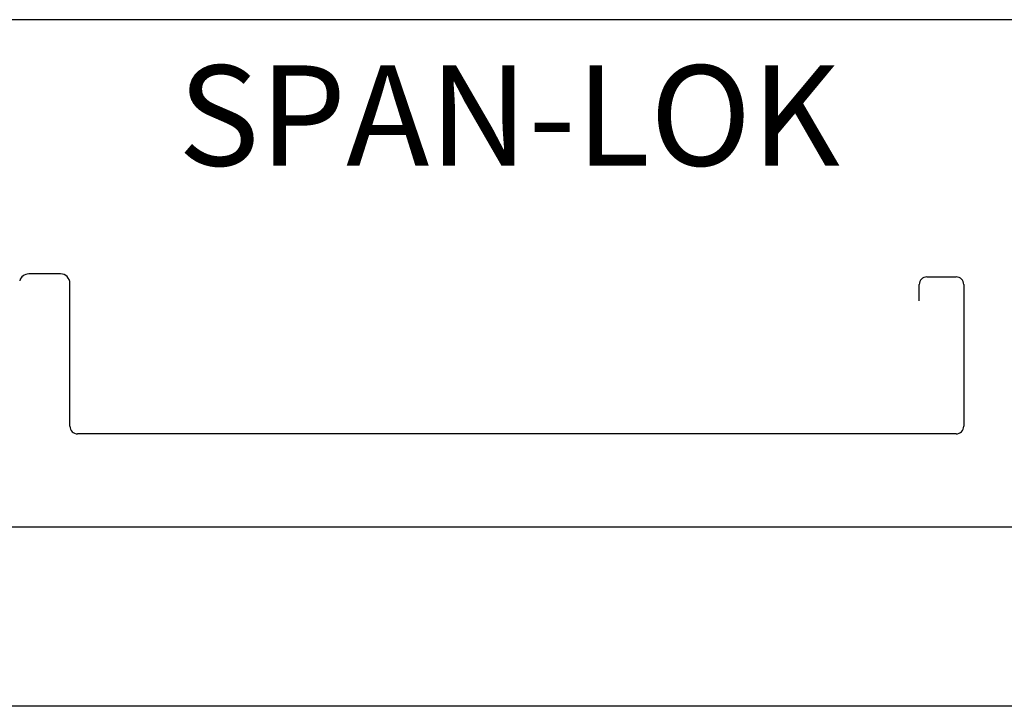
# Model space of a CAD drawing. Extents: x 30.4 to 38.9, y 0 to 11.
# Drawn here: x 33.6 to 35.7, y 0 to 1.5 of the extents above; entities that cross this region are included whole.
import ezdxf

# ---------------------------------------------------------------- set-up
doc = ezdxf.new("R2010")
doc.units = 0
doc.header["$MEASUREMENT"] = 0
doc.layers.add('BORDER', color=8, linetype='CONTINUOUS')
doc.styles.add('ROMAND', font='romand.shx')

msp = doc.modelspace()

# ---------------------------------------------------------------- linework, layer by layer
at = {"layer": 'BORDER'}
for p, q in [((38.4775, 1.452), (30.915, 1.452)), ((33.7316, 0.9198), (33.665, 0.9198)), ((35.5458, 0.9134), (35.6068, 0.9134)), ((33.7512, 0.6009), (33.7512, 0.9002)), ((35.5297, 0.8635), (35.5297, 0.8974)), ((35.6229, 0.8974), (35.6229, 0.6009)), ((35.6068, 0.5848), (33.7673, 0.5848)), ((38.415, 0.3895), (30.9775, 0.3895)), ((38.8525, 0.0145), (30.3525, 0.0145))]:
    msp.add_line(p, q, dxfattribs=at)
for centre, radius, start, end in [((33.665, 0.9002), 0.0196, 90, 164.2003), ((33.7316, 0.9002), 0.0196, 0, 90), ((35.5458, 0.8974), 0.0161, 90, 180), ((35.6068, 0.8974), 0.0161, 0, 90), ((33.7673, 0.6009), 0.0161, 180, 270), ((35.6068, 0.6009), 0.0161, 270, 0)]:
    msp.add_arc(centre, radius, start, end, dxfattribs=at)

# ---------------------------------------------------------------- texts
at = {"layer": 'BORDER', "insert": (34.6706, 1.2515), "char_height": 0.21, "width": 2.501468, "attachment_point": 5, "style": 'ROMAND'}
msp.add_mtext('{\\fArial|b0|i0|c0|p34;SPAN-LOK}', dxfattribs=at)

doc.saveas('drawing.dxf')
